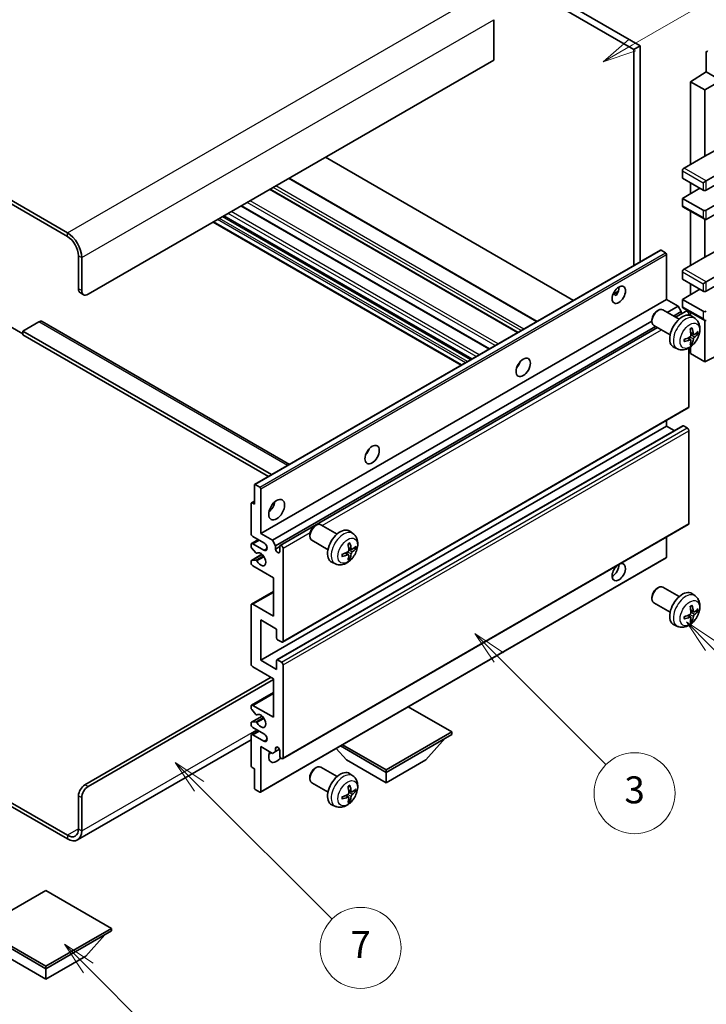
# Model space of a CAD drawing. Units: millimetres. Extents: x 2 to 8870, y 14 to 1138.
# Drawn here: x 258 to 411, y 465 to 683 of the extents above; entities that cross this region are included whole.
import ezdxf

# ---------------------------------------------------------------- set-up
doc = ezdxf.new("R2010")
doc.units = ezdxf.units.MM
doc.layers.add('Symbol (TK)', color=100, linetype='Continuous', lineweight=18, true_color=0x00ff3f)
doc.layers.add('Visible (ISO)', color=7, linetype='Continuous', lineweight=35)
doc.layers.add('Visible Narrow (ISO)', color=7, linetype='Continuous', lineweight=25)
doc.styles.add('Note Text (TK2)', font='MS PGothic.ttf')

# ---------------------------------------------------------------- blocks, each defined once
blk = doc.blocks.new('バルーン3')
at = {"layer": 'Symbol (TK)', "color": 100, "true_color": 0x00ff40}
for p, q in [((113.157, 174.36), (111.389, 176.127)), ((113.511, 174.713), (111.389, 176.127)), ((111.389, 176.127), (112.804, 174.006)), ((113.157, 174.36), (123.004, 164.513))]:
    blk.add_line(p, q, dxfattribs=at)
at = {"layer": 'Symbol (TK)'}
blk.add_circle((125.117, 162.399), 3, dxfattribs=at)
at = {"layer": 'Symbol (TK)', "color": 7, "insert": (125.117, 162.382), "char_height": 2, "attachment_point": 5, "style": 'Note Text (TK2)'}
blk.add_mtext('7', dxfattribs=at)
blk = doc.blocks.new('バルーン5')
at = {"layer": 'Symbol (TK)', "color": 100, "true_color": 0x00ff40}
for p, q in [((145.257, 229.291), (162.153, 239.046)), ((145.007, 229.724), (143.092, 228.041)), ((145.257, 229.291), (143.092, 228.041)), ((143.092, 228.041), (145.507, 228.858))]:
    blk.add_line(p, q, dxfattribs=at)
at = {"layer": 'Symbol (TK)'}
blk.add_circle((164.751, 240.546), 3, dxfattribs=at)
at = {"layer": 'Symbol (TK)', "color": 7, "insert": (164.751, 240.528), "char_height": 2, "attachment_point": 5, "style": 'Note Text (TK2)'}
blk.add_mtext('2', dxfattribs=at)
blk = doc.blocks.new('バルーン6')
at = {"layer": 'Symbol (TK)', "color": 100, "true_color": 0x00ff40}
for p, q in [((135.352, 183.905), (133.585, 185.673)), ((135.706, 184.259), (133.585, 185.673)), ((133.585, 185.673), (134.999, 183.552)), ((135.352, 183.905), (143.295, 175.963))]:
    blk.add_line(p, q, dxfattribs=at)
at = {"layer": 'Symbol (TK)'}
blk.add_circle((145.408, 173.85), 3, dxfattribs=at)
at = {"layer": 'Symbol (TK)', "color": 7, "insert": (145.408, 173.844), "char_height": 2, "attachment_point": 5, "style": 'Note Text (TK2)'}
blk.add_mtext('3', dxfattribs=at)
blk = doc.blocks.new('バルーン8')
at = {"layer": 'Symbol (TK)', "color": 100, "true_color": 0x00ff40}
for p, q in [((151.008, 184.777), (149.24, 186.544)), ((151.361, 185.13), (149.24, 186.544)), ((149.24, 186.544), (150.654, 184.423)), ((151.008, 184.777), (158.022, 177.762))]:
    blk.add_line(p, q, dxfattribs=at)
at = {"layer": 'Symbol (TK)'}
blk.add_circle((160.135, 175.649), 3, dxfattribs=at)
at = {"layer": 'Symbol (TK)', "color": 7, "insert": (160.135, 175.632), "char_height": 2, "attachment_point": 5, "style": 'Note Text (TK2)'}
blk.add_mtext('12', dxfattribs=at)
blk = doc.blocks.new('バルーン13')
at = {"layer": 'Symbol (TK)', "color": 100, "true_color": 0x00ff40}
for p, q in [((104.955, 160.898), (103.187, 162.666)), ((105.309, 161.252), (103.187, 162.666)), ((103.187, 162.666), (104.601, 160.545)), ((104.955, 160.898), (112.214, 153.64))]:
    blk.add_line(p, q, dxfattribs=at)
at = {"layer": 'Symbol (TK)'}
blk.add_circle((114.327, 151.526), 3, dxfattribs=at)
at = {"layer": 'Symbol (TK)', "color": 7, "insert": (114.327, 151.515), "char_height": 2, "attachment_point": 5, "style": 'Note Text (TK2)'}
blk.add_mtext('10', dxfattribs=at)

msp = doc.modelspace()

# ---------------------------------------------------------------- linework, layer by layer
at = {"layer": 'Visible (ISO)'}
for p, q in [((297.0199, 733.255), (394.9542, 676.7126)), ((298.4341, 734.0715), (396.3684, 677.5291)), ((269.0892, 635.9694), (164.7909, 696.186)), ((269.0892, 635.1529), (164.7909, 695.3696)), ((363.8415, 683.3262), (363.8415, 674.3448)), ((396.3684, 677.5291), (394.9542, 676.7126)), ((394.9542, 676.7126), (394.9542, 628.6816)), ((396.3684, 677.5291), (396.3684, 629.4981)), ((363.8415, 674.3448), (273.6854, 622.2931)), ((411.0409, 676.0801), (411.0409, 671.7317)), ((407.5053, 669.5478), (411.0409, 671.7317)), ((410.6873, 667.7107), (416.6966, 671.1802)), ((411.0409, 671.7317), (412.8097, 670.7104)), ((410.6873, 667.7107), (407.5053, 669.5478)), ((407.5053, 669.5478), (407.5053, 651.1767)), ((410.6873, 653.0138), (410.6873, 667.7107)), ((410.6873, 653.0138), (414.3463, 654.9838)), ((381.5374, 620.9354), (326.4355, 652.7484)), ((406.0911, 650.3602), (410.6873, 653.0138)), ((411.0409, 647.5024), (419.1726, 652.1973)), ((411.0409, 645.4612), (419.1726, 650.1561)), ((373.4814, 616.2843), (318.3796, 648.0973)), ((405.7376, 649.7478), (405.7376, 648.1148)), ((405.7376, 648.1148), (410.3338, 645.4612)), ((369.2094, 613.8179), (314.1076, 645.6309)), ((405.7376, 643.6241), (409.6267, 645.8694)), ((407.5053, 647.0942), (407.5053, 644.6447)), ((410.3338, 647.0942), (411.0409, 647.5024)), ((411.0409, 640.9705), (419.1726, 645.6653)), ((410.3338, 640.9705), (405.7376, 643.6241)), ((405.7376, 643.6241), (405.7376, 641.9911)), ((411.0409, 638.9292), (419.1726, 643.6241)), ((362.8627, 610.1536), (307.7609, 641.9666)), ((405.8411, 641.7622), (410.6873, 638.9642)), ((358.9635, 607.9024), (303.8617, 639.7154)), ((407.5053, 640.8014), (407.5053, 628.723)), ((410.6873, 630.5601), (410.6873, 638.9642)), ((356.5715, 606.5213), (301.4697, 638.3344)), ((410.6873, 630.5601), (414.3463, 632.5301)), ((271.5641, 623.5179), (271.5641, 630.8663)), ((272.2712, 623.1096), (272.2712, 630.4581)), ((310.6938, 580.0339), (400.85, 632.0855)), ((401.9899, 631.4991), (401, 632.0707)), ((402.202, 621.1704), (402.202, 631.1317)), ((406.0911, 627.9065), (410.6873, 630.5601)), ((411.0409, 625.0488), (419.1726, 629.7436)), ((405.7376, 627.2942), (405.7376, 625.6612)), ((411.0409, 623.0075), (419.1726, 627.7024)), ((405.7376, 625.6612), (410.3338, 623.0075)), ((407.5053, 624.6405), (407.5053, 622.191)), ((410.3338, 624.6405), (411.0409, 625.0488)), ((271.9783, 622.6023), (272.6854, 622.1941)), ((390.3195, 622.3315), (391.5141, 623.0212)), ((390.5071, 622.3384), (391.002, 622.0526)), ((405.7376, 621.1704), (409.6267, 623.4158)), ((312.0459, 569.1188), (402.202, 621.1704)), ((404.783, 619.6803), (402.202, 621.1704)), ((402.3636, 618.2835), (404.783, 619.6803)), ((405.4901, 618.4556), (404.783, 619.6803)), ((410.3338, 618.5168), (405.7376, 621.1704)), ((405.7376, 621.1704), (405.7376, 619.5374)), ((405.8411, 619.3085), (410.6873, 616.5106)), ((400.081, 618.5746), (400.3848, 618.7499)), ((405.0055, 616.7581), (401.3844, 618.8488)), ((403.7778, 617.467), (405.4901, 618.4556)), ((404.2324, 617.2045), (406.5482, 618.5416)), ((405.4901, 617.9307), (405.4901, 618.4556)), ((407.1518, 617.671), (407.1518, 617.9044)), ((407.5053, 618.3477), (407.5053, 617.5962)), ((408.5572, 616.9014), (407.8575, 617.4121)), ((256.3613, 615.1488), (259.1897, 613.5158)), ((262.7252, 616.1694), (259.1897, 614.1281)), ((263.4752, 616.2437), (318.4432, 584.5079)), ((314.6269, 567.6287), (398.9702, 616.3243)), ((315.334, 566.4039), (399.7778, 615.1576)), ((316.3921, 566.4899), (400.2324, 614.8951)), ((398.9701, 616.6506), (398.9702, 616.2998)), ((403.0055, 613.294), (399.3844, 615.3847)), ((410.6873, 607.29), (410.6873, 616.5106)), ((259.1897, 614.1281), (259.1897, 613.3116)), ((314.4683, 582.213), (259.1897, 614.1281)), ((313.7612, 581.8048), (259.1897, 613.3116)), ((408.2578, 613.3648), (407.5903, 613.6602)), ((408.7443, 613.6303), (409.0601, 613.5535)), ((407.5703, 612.1742), (406.9808, 612.6045)), ((407.5053, 610.5806), (407.5053, 609.1271)), ((407.8081, 611.385), (407.5837, 611.6201)), ((410.6873, 607.29), (419.1715, 611.5272)), ((404.6573, 610.1466), (403.8651, 610.4972)), ((407.1518, 597.2879), (407.1518, 610.3556)), ((407.5053, 609.1271), (410.6873, 607.29)), ((369.271, 606.4537), (369.153, 606.5219)), ((316.8921, 545.0074), (407.0482, 597.059)), ((315.6436, 541.0461), (405.7997, 593.0978)), ((402.202, 593.0013), (402.202, 594.2611)), ((406.7982, 592.593), (405.9497, 593.0829)), ((312.0459, 540.9496), (402.202, 593.0013)), ((403.9173, 592.011), (402.202, 593.0013)), ((407.1518, 571.3641), (407.1518, 591.9807)), ((310.6317, 575.6507), (310.6317, 579.8965)), ((310.8438, 580.019), (311.8338, 579.4475)), ((312.0459, 579.08), (312.0459, 569.1188)), ((309.9246, 569.1188), (309.9246, 575.814)), ((309.9867, 575.9514), (310.6317, 576.3238)), ((310.1367, 575.9365), (310.6317, 575.6507)), ((316.8921, 519.0836), (407.0482, 571.1352)), ((312.0459, 569.1188), (314.6269, 567.6287)), ((324.067, 570.8095), (324.3708, 570.9849)), ((328.9915, 568.9931), (325.3705, 571.0837)), ((332.5432, 569.1363), (331.8435, 569.6471)), ((310.0282, 566.8982), (311.5459, 567.7745)), ((312.753, 567.0775), (310.2782, 568.5064)), ((310.2782, 566.8734), (312.753, 565.4445)), ((314.6269, 567.6287), (315.334, 566.4039)), ((322.9562, 568.8855), (322.9562, 568.5348)), ((326.9915, 565.529), (323.3705, 567.6196)), ((402.202, 563.8524), (402.202, 568.3373)), ((309.9246, 566.2527), (309.9246, 566.6693)), ((310.931, 564.8594), (310.0307, 565.9794)), ((311.187, 564.7504), (311.3037, 564.8178)), ((315.334, 566.4039), (315.334, 565.6691)), ((315.334, 565.6691), (316.2886, 566.2202)), ((316.2886, 565.1179), (316.2886, 566.261)), ((316.9957, 565.8528), (316.9957, 545.2362)), ((331.5563, 564.4091), (330.9668, 564.8394)), ((332.2438, 565.5998), (331.5763, 565.8952)), ((332.7303, 565.8652), (333.0461, 565.7884)), ((309.9246, 562.5868), (309.9246, 563.0197)), ((309.9867, 563.157), (312.3258, 564.5075)), ((310.0329, 563.1708), (310.9333, 563.2347)), ((311.9838, 511.6634), (402.1399, 563.715)), ((328.6433, 562.3816), (327.8512, 562.7321)), ((331.7941, 563.62), (331.5698, 563.855)), ((314.8743, 559.3208), (310.2782, 561.9744)), ((314.8743, 550.7476), (314.8743, 559.3208)), ((310.0282, 553.426), (314.8743, 556.2239)), ((400.081, 556.9291), (400.3848, 557.1044)), ((405.0055, 555.1126), (401.3844, 557.2033)), ((398.9701, 555.0051), (398.9702, 554.6544)), ((403.0055, 551.6485), (399.3844, 553.7392)), ((408.5572, 555.2559), (407.8575, 555.7666)), ((309.9246, 540.1331), (309.9246, 553.1971)), ((310.2782, 553.4012), (314.8743, 550.7476)), ((408.2578, 551.7193), (407.5903, 552.0147)), ((408.7443, 551.9848), (409.0601, 551.908)), ((312.0459, 549.9311), (312.0459, 540.9496)), ((315.5815, 547.8899), (312.0459, 549.9311)), ((407.5703, 550.5287), (406.9808, 550.959)), ((407.8081, 549.7395), (407.5837, 549.9746)), ((315.5815, 545.8894), (315.5815, 547.8899)), ((404.6573, 548.5011), (403.8651, 548.8517)), ((316.6421, 545.0321), (315.7936, 545.522)), ((312.0459, 540.9496), (315.5815, 538.9084)), ((315.5815, 538.9084), (315.5815, 540.9088)), ((315.7936, 541.0313), (316.6421, 540.5414)), ((314.8743, 536.8672), (310.2782, 539.5208)), ((316.9957, 539.929), (316.9957, 519.3125)), ((272.9783, 513.2908), (314.344, 537.1733)), ((273.6854, 512.8826), (314.8743, 536.663)), ((314.8743, 528.2939), (314.8743, 536.8672)), ((310.0282, 530.9723), (314.8743, 533.7703)), ((309.9246, 530.3105), (309.9246, 530.7434)), ((310.9333, 528.9308), (310.0329, 530.0344)), ((310.2782, 530.9476), (314.8743, 528.2939)), ((354.4723, 525.028), (344.8021, 530.6111)), ((309.9867, 527.2148), (312.337, 528.5718)), ((311.1871, 528.8246), (311.3036, 528.8919)), ((309.9246, 526.6609), (309.9246, 527.0775)), ((310.0282, 524.4403), (311.5459, 525.3166)), ((310.0307, 527.2284), (310.931, 527.3088)), ((312.753, 524.6197), (310.2782, 526.0486)), ((309.9246, 523.3019), (271.3392, 501.0246)), ((309.9246, 517.5162), (309.9246, 524.2115)), ((310.2782, 524.4156), (312.753, 522.9867)), ((339.9059, 516.618), (354.4723, 525.028)), ((339.9059, 516.0465), (354.4723, 524.4564)), ((348.7448, 518.8226), (353.0159, 523.6155)), ((354.4723, 525.028), (354.4723, 524.4564)), ((312.0459, 521.762), (312.0459, 511.8007)), ((314.6269, 520.2719), (312.0459, 521.762)), ((315.334, 521.415), (315.7549, 521.658)), ((315.334, 521.415), (315.334, 520.6801)), ((315.334, 520.6801), (316.1986, 521.1793)), ((316.2886, 519.7207), (316.2886, 520.8638)), ((331.0671, 518.8226), (328.7967, 521.3703)), ((329.7407, 521.9154), (339.9059, 516.0465)), ((330.2357, 522.2011), (339.9059, 516.618)), ((315.334, 520.6801), (314.6269, 520.2719)), ((331.0671, 518.8226), (339.9059, 513.7195)), ((339.9059, 513.7195), (348.7448, 518.8226)), ((310.6317, 516.863), (310.1367, 517.1488)), ((310.6317, 512.6172), (310.6317, 516.863)), ((324.067, 516.9208), (324.3708, 517.0961)), ((328.9915, 515.1043), (325.3705, 517.1949)), ((339.9059, 516.618), (339.9059, 516.0465)), ((246.535, 515.0857), (269.0892, 502.064)), ((246.535, 514.2692), (269.0892, 501.2475)), ((322.9562, 514.9968), (322.9562, 514.646)), ((332.5432, 515.2476), (331.8435, 515.7583)), ((339.9059, 513.7195), (339.9059, 516.0465)), ((311.8338, 511.6782), (310.8438, 512.2498)), ((326.9915, 511.6402), (323.3705, 513.7308)), ((271.5641, 503.4929), (271.5641, 510.8413)), ((272.2712, 503.0846), (272.2712, 510.4331)), ((331.5563, 510.5203), (330.9668, 510.9507)), ((331.7941, 509.7312), (331.5698, 509.9662)), ((332.2438, 511.711), (331.5763, 512.0064)), ((332.7303, 511.9764), (333.0461, 511.8996)), ((328.6433, 508.4928), (327.8512, 508.8434)), ((264.3162, 489.7961), (249.7498, 481.3862)), ((278.8826, 481.3862), (264.3162, 489.7961)), ((249.7498, 481.3862), (264.3162, 472.9763)), ((249.7498, 480.8147), (264.3162, 472.4047)), ((264.3162, 472.9763), (278.8826, 481.3862)), ((264.3162, 472.4047), (278.8826, 480.8147)), ((273.155, 475.1808), (277.4262, 479.9738)), ((278.8826, 481.3862), (278.8826, 480.8147)), ((255.4774, 475.1808), (264.3162, 470.0777)), ((264.3162, 470.0777), (273.155, 475.1808)), ((264.3162, 472.9763), (264.3162, 472.4047)), ((264.3162, 470.0777), (264.3162, 472.4047))]:
    msp.add_line(p, q, dxfattribs=at)
for centre, major_axis, ratio, start_param, end_param in [((411.3946, 675.8753), (-0.2503, 0.4335), 0.5766475, 5.49839613, 7.06797448), ((406.0911, 649.9519), (-0.25, -0.433), 0.57735027, 3.92699082, 5.49778714), ((410.6873, 645.6653), (0.5, 0), 0.57735027, 3.92699082, 5.49778714), ((406.0911, 642.1952), (-0.25, -0.433), 0.57735027, 5.49778714, 6.28318531), ((410.6873, 641.1746), (-0.5, 0), 0.57735027, 0.78539816, 2.35619449), ((410.6873, 639.5416), (-0.3536, 0.6124), 0.57735027, 1.57079633, 3.14159265), ((269.0892, 632.2952), (-2.25, 3.8971), 0.57735027, 3.92699082, 5.49778714), ((269.0892, 632.2952), (-1.75, 3.0311), 0.57735027, 3.92699082, 5.49778714), ((401, 631.8257), (-0.15, 0.2598), 0.57735027, 5.49778714, 6.28318531), ((401.9899, 631.2542), (-0.15, 0.2598), 0.57735027, 3.92699082, 5.49778714), ((406.0911, 627.4983), (-0.25, -0.433), 0.57735027, 3.92699082, 5.49778714), ((390.1812, 623.0075), (1.05, 1.8187), 0.57735027, 4.51267636, 5.54433963), ((272.9783, 624.3344), (-1, -1.7321), 0.57735027, 5.49778714, 6.28318531), ((273.6854, 623.9261), (-1, -1.7321), 0.57735027, 5.49778714, 7.06858347), ((410.6873, 623.2117), (0.5, 0), 0.57735027, 3.92699082, 5.49778714), ((406.0911, 619.7416), (-0.25, -0.433), 0.57735027, 5.49778714, 6.28318531), ((400.3844, 617.1167), (-1, -1.7321), 0.57735027, 3.14159265, 6.28318531), ((400.0807, 617.2921), (-0.7853, -1.3602), 0.57735027, 3.92675802, 5.49801994), ((405.7376, 614.0261), (-2, -3.4641), 0.57735027, 3.0796893, 6.34508866), ((406.7982, 618.1086), (-0.25, 0.433), 0.57735027, 3.92699082, 6.28318531), ((410.6873, 618.7209), (-0.5, 0), 0.57735027, 0.78539816, 2.35619449), ((262.7252, 614.9446), (0.75, 1.299), 0.57735027, 0, 0.78539816), ((410.6873, 617.0879), (-0.3536, 0.6124), 0.57735027, 1.57079633, 3.14159265), ((403.3471, 615.298), (-6.4536, -0.7624), 0.55353421, 1.94328958, 2.18227387), ((403.4408, 615.4603), (2.5666, -5.9702), 0.55353421, 0.95931878, 1.19830308), ((403.2433, 615.3463), (-3.9094, 5.191), 0.59526289, 3.96282307, 4.20180736), ((403.337, 615.2922), (-6.4957, -0.1911), 0.49462411, 2.44776077, 2.68674507), ((403.337, 615.5202), (6.4948, -0.2196), 0.65417299, 5.62601221, 5.86499651), ((403.3471, 615.5261), (6.4503, -0.7902), 0.59526289, 5.2229706, 5.46195489), ((403.4408, 615.472), (3.0824, -5.721), 0.49462411, 0.45484759, 0.69383188), ((403.2433, 615.358), (-3.4375, 5.5149), 0.65417299, 3.55978145, 3.79876575), ((368.2609, 607.29), (1.125, 1.9486), 0.57735027, 4.37255207, 5.05222589), ((406.7982, 597.492), (0.25, -0.433), 0.57735027, 0, 0.78539816), ((405.9497, 592.838), (-0.15, 0.2598), 0.57735027, 5.49778714, 6.28318531), ((406.7982, 592.1848), (-0.25, 0.433), 0.57735027, 3.92699082, 5.49778714), ((334.6733, 587.8982), (1.125, 1.9486), 0.57735027, 4.37255207, 5.05222589), ((310.8438, 579.774), (-0.15, 0.2598), 0.57735027, 5.49778714, 7.06858347), ((311.8338, 579.2025), (0.15, -0.2598), 0.57735027, 0.78539816, 2.35619449), ((310.1367, 575.6916), (-0.15, 0.2598), 0.57735027, 5.49778714, 7.06858347), ((313.4601, 575.6507), (1.25, 2.1651), 0.57735027, 4.15479015, 5.26998781), ((324.3705, 569.3517), (-1, -1.7321), 0.57735027, 3.14159264, 6.28318531), ((406.7982, 571.5683), (0.25, -0.433), 0.57735027, 0, 0.78539816), ((310.2782, 568.9146), (-0.25, 0.433), 0.57735027, 0.78539816, 2.35619449), ((324.0667, 569.527), (-0.7853, -1.3602), 0.57735027, 3.92675802, 5.49801994), ((329.7236, 566.261), (-2, -3.4641), 0.57735027, 3.0796893, 6.34508866), ((310.2782, 566.4652), (-0.25, 0.433), 0.57735027, 5.49778714, 7.06858347), ((312.753, 566.261), (0.5, -0.866), 0.57735027, 5.49778714, 8.6393798), ((327.4268, 567.6952), (2.5666, -5.9702), 0.55353421, 0.95931878, 1.19830308), ((327.2293, 567.5812), (-3.9094, 5.191), 0.59526289, 3.96282307, 4.20180736), ((310.1367, 566.1303), (-0.15, 0.2598), 0.57735027, 0.78539816, 1.83259571), ((311.037, 565.0102), (0.15, -0.2598), 0.57735027, 4.97418837, 6.34725656), ((312.0459, 563.4033), (0.8, -1.3856), 0.57735027, 4.64839472, 9.48884921), ((315.8113, 565.4586), (0.3398, -0.5886), 0.57735027, 4.04450246, 6.95107183), ((316.6421, 566.0569), (-0.25, 0.433), 0.57735027, 3.92699082, 7.06858347), ((327.3331, 567.533), (-6.4536, -0.7624), 0.55353421, 1.94328958, 2.18227387), ((327.2293, 567.5929), (-3.4375, 5.5149), 0.65417299, 3.55978145, 3.79876575), ((327.323, 567.5272), (-6.4957, -0.1911), 0.49462411, 2.44776077, 2.68674507), ((327.323, 567.7552), (6.4948, -0.2196), 0.65417299, 5.62601221, 5.86499651), ((310.1367, 562.8972), (-0.15, 0.2598), 0.57735027, 6.00942214, 7.06858347), ((310.2782, 562.3827), (-0.25, 0.433), 0.57735027, 0.78539816, 2.35619449), ((311.0371, 562.9612), (-0.15, 0.2598), 0.57735027, 4.64839472, 6.00942214), ((327.3331, 567.761), (6.4503, -0.7902), 0.59526289, 5.2229706, 5.46195489), ((327.4268, 567.7069), (3.0824, -5.721), 0.49462411, 0.45484759, 0.69383188), ((391.5954, 560.5456), (1.05, 1.8187), 0.57735027, 1.019141, 6.83484064), ((401.9899, 563.9748), (0.15, -0.2598), 0.57735027, 0, 0.78539816), ((390.1812, 561.3621), (1.05, 1.8187), 0.57735027, 3.88043833, 5.51821391), ((400.3844, 555.4712), (-1, -1.7321), 0.57735027, 3.14159265, 6.28318531), ((400.0807, 555.6466), (-0.7853, -1.3602), 0.57735027, 3.92675802, 5.49801994), ((405.7376, 552.3806), (-2, -3.4641), 0.57735027, 3.0796893, 6.34508866), ((310.2782, 552.993), (-0.25, 0.433), 0.57735027, 5.49778714, 7.06858347), ((403.4408, 553.8148), (2.5666, -5.9702), 0.55353421, 0.95931878, 1.19830308), ((403.2433, 553.7008), (-3.9094, 5.191), 0.59526289, 3.96282307, 4.20180736), ((403.337, 553.6467), (-6.4957, -0.1911), 0.49462411, 2.44776077, 2.68674507), ((403.337, 553.8747), (6.4948, -0.2196), 0.65417299, 5.62601221, 5.86499651), ((403.3471, 553.6526), (-6.4536, -0.7624), 0.55353421, 1.94328958, 2.18227387), ((403.3471, 553.8806), (6.4503, -0.7902), 0.59526289, 5.2229706, 5.46195489), ((403.4408, 553.8265), (3.0824, -5.721), 0.49462411, 0.45484759, 0.69383188), ((403.2433, 553.7125), (-3.4375, 5.5149), 0.65417299, 3.55978145, 3.79876575), ((315.7936, 545.767), (-0.15, 0.2598), 0.57735027, 0.78539816, 2.35619449), ((316.6421, 545.4404), (0.25, -0.433), 0.57735027, 5.49778714, 7.06858347), ((315.7936, 540.7863), (-0.15, 0.2598), 0.57735027, 5.49778714, 7.06858347), ((316.6421, 540.1331), (0.25, -0.433), 0.57735027, 0.78539816, 2.35619449), ((310.2782, 539.929), (-0.25, 0.433), 0.57735027, 0.78539816, 2.35619449), ((310.2782, 530.5393), (-0.25, 0.433), 0.57735027, 5.49778714, 7.06858347), ((310.1367, 530.1881), (-0.15, 0.2598), 0.57735027, 0.78539816, 1.8445595), ((311.0371, 529.0844), (0.15, -0.2598), 0.57735027, 4.98615215, 6.34717957), ((312.0459, 527.4774), (0.8, -1.3856), 0.57735027, 4.64831773, 9.48877222), ((310.1367, 526.955), (-0.15, 0.2598), 0.57735027, 6.02138592, 7.06858347), ((310.2782, 526.4568), (-0.25, 0.433), 0.57735027, 0.78539816, 2.35619449), ((311.037, 527.0354), (-0.15, 0.2598), 0.57735027, 4.64831773, 6.02138592), ((310.2782, 524.0073), (-0.25, 0.433), 0.57735027, 5.49778714, 7.06858347), ((312.753, 523.8032), (0.5, -0.866), 0.57735027, 5.49778714, 8.6393798), ((315.8113, 521.0743), (-0.3398, 0.5886), 0.57735027, 4.04450246, 6.95107183), ((315.5815, 520.5372), (-1.25, -2.1651), 0.57735027, 4.99914553, 7.5883573), ((313.4601, 521.762), (1.25, 2.1651), 0.57735027, 4.15479015, 4.42563243), ((316.6421, 519.5166), (0.25, -0.433), 0.57735027, 3.92699082, 7.06858347), ((310.1367, 517.3937), (-0.15, 0.2598), 0.57735027, 0.78539816, 2.35619449), ((324.3705, 515.4629), (-1, -1.7321), 0.57735027, 3.14159265, 6.28318531), ((324.0667, 515.6382), (-0.7853, -1.3602), 0.57735027, 3.92675802, 5.49801994), ((329.7236, 512.3723), (-2, -3.4641), 0.57735027, 3.0796893, 6.34508866), ((272.9783, 511.6578), (-1, -1.7321), 0.57735027, 3.92699082, 5.49778714), ((273.6854, 511.2496), (1, 1.7321), 0.57735027, 0.78539816, 2.35619449), ((310.8438, 512.4947), (-0.15, 0.2598), 0.57735027, 0.78539816, 2.35619449), ((327.4268, 513.8065), (2.5666, -5.9702), 0.55353421, 0.95931878, 1.19830308), ((327.2293, 513.6925), (-3.9094, 5.191), 0.59526289, 3.96282307, 4.20180736), ((327.323, 513.6384), (-6.4957, -0.1911), 0.49462411, 2.44776077, 2.68674507), ((311.8338, 511.9232), (0.15, -0.2598), 0.57735027, 5.49778714, 7.06858347), ((327.3331, 513.6442), (-6.4536, -0.7624), 0.55353421, 1.94328958, 2.18227387), ((327.3331, 513.8722), (6.4503, -0.7902), 0.59526289, 5.2229706, 5.46195489), ((327.4268, 513.8182), (3.0824, -5.721), 0.49462411, 0.45484759, 0.69383188), ((327.2293, 513.7042), (-3.4375, 5.5149), 0.65417299, 3.55978145, 3.79876575), ((327.323, 513.8664), (6.4948, -0.2196), 0.65417299, 5.62601221, 5.86499651), ((269.0892, 504.9217), (1.75, -3.0311), 0.57735027, 5.49778714, 7.06858347), ((269.0892, 504.9217), (2.25, -3.8971), 0.57735027, 5.49778714, 7.06858347)]:
    msp.add_ellipse(centre, major_axis=major_axis, ratio=ratio, start_param=start_param, end_param=end_param, dxfattribs=at)
for centre, major_axis in [((391.5954, 622.191), (1.05, 1.8187)), ((370.3822, 606.0652), (1.125, 1.9486)), ((336.7947, 586.6734), (1.125, 1.9486)), ((315.5815, 574.426), (1.25, 2.1651))]:
    msp.add_ellipse(centre, major_axis=major_axis, ratio=0.57735027, dxfattribs=at)
for points, knots in [([(390.3174, 622.326), (390.3265, 622.33), (390.3354, 622.3336), (390.3715, 622.3468), (390.4019, 622.3543), (390.4591, 622.3563), (390.4859, 622.3506), (390.5071, 622.3384)], [-0.0208094325, -0.0208094325, -0.0208094325, -0.0208094325, -0.0179856969, -0.0179856969, -0.0089928485, -0.0089928485, 0, 0, 0, 0]), ([(408.5572, 616.9014), (408.7829, 616.7366), (408.9747, 616.534), (409.2947, 616.0711), (409.4124, 615.8082), (409.5899, 615.2136), (409.6266, 614.8819), (409.6194, 614.1488), (409.5516, 613.7499), (409.3192, 612.9568), (409.1489, 612.5641), (408.7276, 611.8301), (408.4777, 611.4887), (407.9014, 610.8747), (407.575, 610.6022), (406.851, 610.1795), (406.4549, 610.0208), (405.6807, 609.9192), (405.3251, 609.933), (404.8673, 610.0626), (404.7609, 610.1007), (404.6573, 610.1466)], [5.5596905, 5.5596905, 5.5596905, 5.5596905, 5.76465035, 5.76465035, 5.99724023, 5.99724023, 6.29459763, 6.29459763, 6.66985758, 6.66985758, 7.06428247, 7.06428247, 7.45411883, 7.45411883, 7.84838663, 7.84838663, 8.22269251, 8.22269251, 8.4943548, 8.4943548, 8.57747644, 8.57747644, 8.57747644, 8.57747644]), ([(407.6201, 613.1962), (407.6214, 613.1596), (407.6164, 613.1179), (407.5926, 613.0353), (407.5738, 612.9944), (407.5296, 612.9238), (407.5012, 612.8893), (407.4466, 612.8408), (407.4219, 612.8237), (407.3975, 612.8107)], [0, 0, 0, 0, 0.0125039067, 0.0125039067, 0.0250078135, 0.0250078135, 0.0375277995, 0.0375277995, 0.0466766392, 0.0466766392, 0.0466766392, 0.0466766392]), ([(407.4666, 614.5393), (407.4818, 614.5501), (407.4971, 614.5605), (407.5388, 614.5886), (407.5652, 614.6055), (407.6181, 614.6377), (407.6445, 614.6529), (407.6971, 614.6816), (407.7233, 614.695), (407.7754, 614.7202), (407.8013, 614.7318), (407.827, 614.7426)], [4.599557922, 4.599557922, 4.599557922, 4.599557922, 4.630897721, 4.630897721, 4.685414191, 4.685414191, 4.739930661, 4.739930661, 4.794447131, 4.794447131, 4.848963601, 4.848963601, 4.848963601, 4.848963601]), ([(407.8497, 614.8399), (407.8539, 614.8273), (407.8566, 614.8135), (407.8577, 614.79), (407.8555, 614.7767), (407.8475, 614.7582), (407.8401, 614.7497), (407.8305, 614.7442), (407.8288, 614.7434), (407.827, 614.7426)], [0.0145600729, 0.0145600729, 0.0145600729, 0.0145600729, 0.0187226824, 0.0187226824, 0.0234298311, 0.0234298311, 0.0280690561, 0.0280690561, 0.028985175, 0.028985175, 0.028985175, 0.028985175]), ([(408.3913, 613.3845), (408.3651, 613.3679), (408.3368, 613.3573), (408.2837, 613.3541), (408.259, 613.3615), (408.219, 613.3894), (408.201, 613.4119), (408.179, 613.4622), (408.1724, 613.4869), (408.1688, 613.513)], [0, 0, 0, 0, 0.0124997785, 0.0124997785, 0.0249995571, 0.0249995571, 0.0375236714, 0.0375236714, 0.0466766062, 0.0466766062, 0.0466766062, 0.0466766062]), ([(408.1688, 612.3654), (408.1736, 612.3985), (408.1839, 612.4371), (408.2142, 612.516), (408.2343, 612.5561), (408.2776, 612.6273), (408.3037, 612.6631), (408.3509, 612.7158), (408.3716, 612.7353), (408.3913, 612.7509)], [0, 0, 0, 0, 0.0125039067, 0.0125039067, 0.0250078135, 0.0250078135, 0.0375277995, 0.0375277995, 0.0466766392, 0.0466766392, 0.0466766392, 0.0466766392]), ([(409.2138, 613.5942), (409.2076, 613.5858), (409.1982, 613.5772), (409.1773, 613.5639), (409.1617, 613.5574), (409.1329, 613.5501), (409.1147, 613.5481), (409.0868, 613.5487), (409.0725, 613.5504), (409.0601, 613.5535)], [0.0145600729, 0.0145600729, 0.0145600729, 0.0145600729, 0.0187226824, 0.0187226824, 0.0234298311, 0.0234298311, 0.0280690561, 0.0280690561, 0.0318102328, 0.0318102328, 0.0318102328, 0.0318102328]), ([(406.1617, 611.8583), (406.162, 611.8564), (406.1621, 611.8545), (406.1621, 611.8434), (406.1585, 611.8328), (406.1465, 611.8166), (406.136, 611.808), (406.1151, 611.7972), (406.1019, 611.7926), (406.0889, 611.79)], [0.0455535579, 0.0455535579, 0.0455535579, 0.0455535579, 0.0464696768, 0.0464696768, 0.0511089018, 0.0511089018, 0.0558160505, 0.0558160505, 0.05997866, 0.05997866, 0.05997866, 0.05997866]), ([(406.1618, 611.8583), (406.1582, 611.886), (406.1554, 611.9143), (406.1511, 611.9719), (406.1496, 612.0014), (406.1482, 612.0612), (406.1482, 612.0917), (406.1496, 612.1536), (406.1511, 612.185), (406.1545, 612.2351), (406.1559, 612.2535), (406.1577, 612.2721)], [3.005018033, 3.005018033, 3.005018033, 3.005018033, 3.059534503, 3.059534503, 3.114050973, 3.114050973, 3.168567443, 3.168567443, 3.223083913, 3.223083913, 3.254423712, 3.254423712, 3.254423712, 3.254423712]), ([(407.3975, 612.1772), (407.4299, 612.1902), (407.4634, 612.1978), (407.523, 612.1972), (407.5491, 612.189), (407.5882, 612.1616), (407.6038, 612.1405), (407.6185, 612.0944), (407.6211, 612.0721), (407.6201, 612.0487)], [0, 0, 0, 0, 0.0124997785, 0.0124997785, 0.0249995571, 0.0249995571, 0.0375236714, 0.0375236714, 0.0466766062, 0.0466766062, 0.0466766062, 0.0466766062]), ([(407.8081, 611.385), (407.8169, 611.3758), (407.8256, 611.3643), (407.8401, 611.3404), (407.8475, 611.3236), (407.8555, 611.2951), (407.8577, 611.2783), (407.8566, 611.2535), (407.8539, 611.2411), (407.8497, 611.2316)], [0.0427285001, 0.0427285001, 0.0427285001, 0.0427285001, 0.0464696768, 0.0464696768, 0.0511089018, 0.0511089018, 0.0558160505, 0.0558160505, 0.05997866, 0.05997866, 0.05997866, 0.05997866]), ([(332.5432, 569.1363), (332.7689, 568.9715), (332.9607, 568.7689), (333.2808, 568.306), (333.3985, 568.0432), (333.5759, 567.4485), (333.6126, 567.1168), (333.6054, 566.3838), (333.5376, 565.9849), (333.3052, 565.1918), (333.135, 564.799), (332.7137, 564.0651), (332.4637, 563.7236), (331.8874, 563.1097), (331.561, 562.8371), (330.837, 562.4145), (330.4409, 562.2557), (329.6667, 562.1542), (329.3112, 562.1679), (328.8533, 562.2975), (328.747, 562.3357), (328.6433, 562.3816)], [5.5596905, 5.5596905, 5.5596905, 5.5596905, 5.76465035, 5.76465035, 5.99724023, 5.99724023, 6.29459763, 6.29459763, 6.66985758, 6.66985758, 7.06428247, 7.06428247, 7.45411883, 7.45411883, 7.84838663, 7.84838663, 8.22269251, 8.22269251, 8.4943548, 8.4943548, 8.57747644, 8.57747644, 8.57747644, 8.57747644]), ([(331.4527, 566.7742), (331.4679, 566.785), (331.4831, 566.7955), (331.5248, 566.8235), (331.5513, 566.8404), (331.6041, 566.8726), (331.6305, 566.8878), (331.6831, 566.9165), (331.7093, 566.93), (331.7614, 566.9551), (331.7873, 566.9668), (331.813, 566.9776)], [4.599557922, 4.599557922, 4.599557922, 4.599557922, 4.630897721, 4.630897721, 4.685414191, 4.685414191, 4.739930661, 4.739930661, 4.794447131, 4.794447131, 4.848963601, 4.848963601, 4.848963601, 4.848963601]), ([(331.8357, 567.0748), (331.84, 567.0623), (331.8426, 567.0485), (331.8437, 567.025), (331.8416, 567.0116), (331.8335, 566.9932), (331.8261, 566.9847), (331.8165, 566.9792), (331.8148, 566.9783), (331.813, 566.9776)], [0.0145600729, 0.0145600729, 0.0145600729, 0.0145600729, 0.0187226824, 0.0187226824, 0.0234298311, 0.0234298311, 0.0280690561, 0.0280690561, 0.028985175, 0.028985175, 0.028985175, 0.028985175]), ([(331.6061, 565.4312), (331.6074, 565.3946), (331.6024, 565.3529), (331.5786, 565.2703), (331.5598, 565.2294), (331.5156, 565.1587), (331.4872, 565.1243), (331.4326, 565.0758), (331.4079, 565.0586), (331.3835, 565.0457)], [0, 0, 0, 0, 0.0125039067, 0.0125039067, 0.0250078135, 0.0250078135, 0.0375277995, 0.0375277995, 0.0466766392, 0.0466766392, 0.0466766392, 0.0466766392]), ([(332.3773, 565.6194), (332.3512, 565.6028), (332.3228, 565.5923), (332.2698, 565.5891), (332.245, 565.5964), (332.205, 565.6244), (332.1871, 565.6468), (332.165, 565.6972), (332.1584, 565.7219), (332.1548, 565.7479)], [0, 0, 0, 0, 0.0124997785, 0.0124997785, 0.0249995571, 0.0249995571, 0.0375236714, 0.0375236714, 0.0466766062, 0.0466766062, 0.0466766062, 0.0466766062]), ([(332.1548, 564.6004), (332.1596, 564.6334), (332.1699, 564.6721), (332.2002, 564.7509), (332.2203, 564.7911), (332.2636, 564.8623), (332.2897, 564.898), (332.337, 564.9507), (332.3576, 564.9703), (332.3773, 564.9859)], [0, 0, 0, 0, 0.0125039067, 0.0125039067, 0.0250078135, 0.0250078135, 0.0375277995, 0.0375277995, 0.0466766392, 0.0466766392, 0.0466766392, 0.0466766392]), ([(333.1998, 565.8291), (333.1937, 565.8207), (333.1842, 565.8122), (333.1633, 565.7989), (333.1477, 565.7923), (333.1189, 565.7851), (333.1008, 565.783), (333.0728, 565.7836), (333.0585, 565.7854), (333.0461, 565.7884)], [0.0145600729, 0.0145600729, 0.0145600729, 0.0145600729, 0.0187226824, 0.0187226824, 0.0234298311, 0.0234298311, 0.0280690561, 0.0280690561, 0.0318102328, 0.0318102328, 0.0318102328, 0.0318102328]), ([(330.1477, 564.0933), (330.148, 564.0913), (330.1481, 564.0894), (330.1481, 564.0783), (330.1445, 564.0678), (330.1325, 564.0515), (330.122, 564.043), (330.1012, 564.0322), (330.0879, 564.0276), (330.0749, 564.025)], [0.0455535579, 0.0455535579, 0.0455535579, 0.0455535579, 0.0464696768, 0.0464696768, 0.0511089018, 0.0511089018, 0.0558160505, 0.0558160505, 0.05997866, 0.05997866, 0.05997866, 0.05997866]), ([(330.1478, 564.0933), (330.1442, 564.1209), (330.1414, 564.1492), (330.1371, 564.2069), (330.1357, 564.2363), (330.1342, 564.2962), (330.1342, 564.3267), (330.1356, 564.3885), (330.1371, 564.4199), (330.1405, 564.47), (330.142, 564.4885), (330.1437, 564.507)], [3.005018033, 3.005018033, 3.005018033, 3.005018033, 3.059534503, 3.059534503, 3.114050973, 3.114050973, 3.168567443, 3.168567443, 3.223083913, 3.223083913, 3.254423712, 3.254423712, 3.254423712, 3.254423712]), ([(331.3835, 564.4121), (331.4159, 564.4252), (331.4494, 564.4327), (331.5091, 564.4321), (331.5351, 564.424), (331.5742, 564.3966), (331.5898, 564.3755), (331.6046, 564.3294), (331.6071, 564.307), (331.6061, 564.2836)], [0, 0, 0, 0, 0.0124997785, 0.0124997785, 0.0249995571, 0.0249995571, 0.0375236714, 0.0375236714, 0.0466766062, 0.0466766062, 0.0466766062, 0.0466766062]), ([(331.7941, 563.62), (331.803, 563.6107), (331.8117, 563.5992), (331.8261, 563.5753), (331.8335, 563.5586), (331.8416, 563.53), (331.8437, 563.5132), (331.8426, 563.4885), (331.84, 563.476), (331.8357, 563.4665)], [0.0427285001, 0.0427285001, 0.0427285001, 0.0427285001, 0.0464696768, 0.0464696768, 0.0511089018, 0.0511089018, 0.0558160505, 0.0558160505, 0.05997866, 0.05997866, 0.05997866, 0.05997866]), ([(408.5572, 555.2559), (408.7829, 555.0911), (408.9747, 554.8885), (409.2947, 554.4256), (409.4124, 554.1627), (409.5899, 553.5681), (409.6266, 553.2364), (409.6194, 552.5034), (409.5516, 552.1044), (409.3192, 551.3114), (409.1489, 550.9186), (408.7276, 550.1846), (408.4777, 549.8432), (407.9014, 549.2292), (407.575, 548.9567), (406.851, 548.534), (406.4549, 548.3753), (405.6807, 548.2737), (405.3251, 548.2875), (404.8673, 548.4171), (404.7609, 548.4552), (404.6573, 548.5011)], [5.5596905, 5.5596905, 5.5596905, 5.5596905, 5.76465035, 5.76465035, 5.99724023, 5.99724023, 6.29459763, 6.29459763, 6.66985758, 6.66985758, 7.06428247, 7.06428247, 7.45411883, 7.45411883, 7.84838663, 7.84838663, 8.22269251, 8.22269251, 8.4943548, 8.4943548, 8.57747644, 8.57747644, 8.57747644, 8.57747644]), ([(407.6201, 551.5507), (407.6214, 551.5141), (407.6164, 551.4725), (407.5926, 551.3898), (407.5738, 551.3489), (407.5296, 551.2783), (407.5012, 551.2438), (407.4466, 551.1953), (407.4219, 551.1782), (407.3975, 551.1652)], [0, 0, 0, 0, 0.0125039067, 0.0125039067, 0.0250078135, 0.0250078135, 0.0375277995, 0.0375277995, 0.0466766392, 0.0466766392, 0.0466766392, 0.0466766392]), ([(407.4666, 552.8938), (407.4818, 552.9046), (407.4971, 552.9151), (407.5388, 552.9431), (407.5652, 552.96), (407.6181, 552.9922), (407.6445, 553.0074), (407.6971, 553.0361), (407.7233, 553.0495), (407.7754, 553.0747), (407.8013, 553.0864), (407.827, 553.0971)], [4.599557922, 4.599557922, 4.599557922, 4.599557922, 4.630897721, 4.630897721, 4.685414191, 4.685414191, 4.739930661, 4.739930661, 4.794447131, 4.794447131, 4.848963601, 4.848963601, 4.848963601, 4.848963601]), ([(407.8497, 553.1944), (407.8539, 553.1818), (407.8566, 553.168), (407.8577, 553.1445), (407.8555, 553.1312), (407.8475, 553.1127), (407.8401, 553.1043), (407.8305, 553.0987), (407.8288, 553.0979), (407.827, 553.0971)], [0.0145600729, 0.0145600729, 0.0145600729, 0.0145600729, 0.0187226824, 0.0187226824, 0.0234298311, 0.0234298311, 0.0280690561, 0.0280690561, 0.028985175, 0.028985175, 0.028985175, 0.028985175]), ([(408.3913, 551.739), (408.3651, 551.7224), (408.3368, 551.7118), (408.2837, 551.7086), (408.259, 551.716), (408.219, 551.7439), (408.201, 551.7664), (408.179, 551.8167), (408.1724, 551.8414), (408.1688, 551.8675)], [0, 0, 0, 0, 0.0124997785, 0.0124997785, 0.0249995571, 0.0249995571, 0.0375236714, 0.0375236714, 0.0466766062, 0.0466766062, 0.0466766062, 0.0466766062]), ([(409.2138, 551.9487), (409.2076, 551.9403), (409.1982, 551.9317), (409.1773, 551.9184), (409.1617, 551.9119), (409.1329, 551.9046), (409.1147, 551.9026), (409.0868, 551.9032), (409.0725, 551.905), (409.0601, 551.908)], [0.0145600729, 0.0145600729, 0.0145600729, 0.0145600729, 0.0187226824, 0.0187226824, 0.0234298311, 0.0234298311, 0.0280690561, 0.0280690561, 0.0318102328, 0.0318102328, 0.0318102328, 0.0318102328]), ([(406.1617, 550.2128), (406.162, 550.2109), (406.1621, 550.209), (406.1621, 550.1979), (406.1585, 550.1873), (406.1465, 550.1711), (406.136, 550.1626), (406.1151, 550.1517), (406.1019, 550.1472), (406.0889, 550.1445)], [0.0455535579, 0.0455535579, 0.0455535579, 0.0455535579, 0.0464696768, 0.0464696768, 0.0511089018, 0.0511089018, 0.0558160505, 0.0558160505, 0.05997866, 0.05997866, 0.05997866, 0.05997866]), ([(406.1618, 550.2128), (406.1582, 550.2405), (406.1554, 550.2688), (406.1511, 550.3265), (406.1496, 550.3559), (406.1482, 550.4158), (406.1482, 550.4462), (406.1496, 550.5081), (406.1511, 550.5395), (406.1545, 550.5896), (406.1559, 550.608), (406.1577, 550.6266)], [3.005018033, 3.005018033, 3.005018033, 3.005018033, 3.059534503, 3.059534503, 3.114050973, 3.114050973, 3.168567443, 3.168567443, 3.223083913, 3.223083913, 3.254423712, 3.254423712, 3.254423712, 3.254423712]), ([(407.3975, 550.5317), (407.4299, 550.5447), (407.4634, 550.5523), (407.523, 550.5517), (407.5491, 550.5436), (407.5882, 550.5161), (407.6038, 550.495), (407.6185, 550.4489), (407.6211, 550.4266), (407.6201, 550.4032)], [0, 0, 0, 0, 0.0124997785, 0.0124997785, 0.0249995571, 0.0249995571, 0.0375236714, 0.0375236714, 0.0466766062, 0.0466766062, 0.0466766062, 0.0466766062]), ([(407.8081, 549.7395), (407.8169, 549.7303), (407.8256, 549.7188), (407.8401, 549.6949), (407.8475, 549.6781), (407.8555, 549.6496), (407.8577, 549.6328), (407.8566, 549.608), (407.8539, 549.5956), (407.8497, 549.5861)], [0.0427285001, 0.0427285001, 0.0427285001, 0.0427285001, 0.0464696768, 0.0464696768, 0.0511089018, 0.0511089018, 0.0558160505, 0.0558160505, 0.05997866, 0.05997866, 0.05997866, 0.05997866]), ([(408.1688, 550.72), (408.1736, 550.753), (408.1839, 550.7916), (408.2142, 550.8705), (408.2343, 550.9106), (408.2776, 550.9818), (408.3037, 551.0176), (408.3509, 551.0703), (408.3716, 551.0898), (408.3913, 551.1054)], [0, 0, 0, 0, 0.0125039067, 0.0125039067, 0.0250078135, 0.0250078135, 0.0375277995, 0.0375277995, 0.0466766392, 0.0466766392, 0.0466766392, 0.0466766392]), ([(332.5432, 515.2476), (332.7689, 515.0828), (332.9607, 514.8801), (333.2808, 514.4173), (333.3985, 514.1544), (333.5759, 513.5598), (333.6126, 513.2281), (333.6054, 512.495), (333.5376, 512.0961), (333.3052, 511.303), (333.135, 510.9102), (332.7137, 510.1763), (332.4637, 509.8349), (331.8874, 509.2209), (331.561, 508.9483), (330.837, 508.5257), (330.4409, 508.367), (329.6667, 508.2654), (329.3112, 508.2792), (328.8533, 508.4087), (328.747, 508.4469), (328.6433, 508.4928)], [5.5596905, 5.5596905, 5.5596905, 5.5596905, 5.76465035, 5.76465035, 5.99724023, 5.99724023, 6.29459763, 6.29459763, 6.66985758, 6.66985758, 7.06428247, 7.06428247, 7.45411883, 7.45411883, 7.84838663, 7.84838663, 8.22269251, 8.22269251, 8.4943548, 8.4943548, 8.57747644, 8.57747644, 8.57747644, 8.57747644]), ([(331.4527, 512.8855), (331.4679, 512.8962), (331.4831, 512.9067), (331.5248, 512.9347), (331.5513, 512.9517), (331.6041, 512.9838), (331.6305, 512.9991), (331.6831, 513.0277), (331.7093, 513.0412), (331.7614, 513.0663), (331.7873, 513.078), (331.813, 513.0888)], [4.599557922, 4.599557922, 4.599557922, 4.599557922, 4.630897721, 4.630897721, 4.685414191, 4.685414191, 4.739930661, 4.739930661, 4.794447131, 4.794447131, 4.848963601, 4.848963601, 4.848963601, 4.848963601]), ([(331.8357, 513.186), (331.84, 513.1735), (331.8426, 513.1597), (331.8437, 513.1362), (331.8416, 513.1229), (331.8335, 513.1044), (331.8261, 513.0959), (331.8165, 513.0904), (331.8148, 513.0896), (331.813, 513.0888)], [0.0145600729, 0.0145600729, 0.0145600729, 0.0145600729, 0.0187226824, 0.0187226824, 0.0234298311, 0.0234298311, 0.0280690561, 0.0280690561, 0.028985175, 0.028985175, 0.028985175, 0.028985175]), ([(330.1477, 510.2045), (330.148, 510.2026), (330.1481, 510.2006), (330.1481, 510.1896), (330.1445, 510.179), (330.1325, 510.1627), (330.122, 510.1542), (330.1012, 510.1434), (330.0879, 510.1388), (330.0749, 510.1362)], [0.0455535579, 0.0455535579, 0.0455535579, 0.0455535579, 0.0464696768, 0.0464696768, 0.0511089018, 0.0511089018, 0.0558160505, 0.0558160505, 0.05997866, 0.05997866, 0.05997866, 0.05997866]), ([(330.1478, 510.2045), (330.1442, 510.2322), (330.1414, 510.2604), (330.1371, 510.3181), (330.1357, 510.3475), (330.1342, 510.4074), (330.1342, 510.4379), (330.1356, 510.4997), (330.1371, 510.5311), (330.1405, 510.5813), (330.142, 510.5997), (330.1437, 510.6182)], [3.005018033, 3.005018033, 3.005018033, 3.005018033, 3.059534503, 3.059534503, 3.114050973, 3.114050973, 3.168567443, 3.168567443, 3.223083913, 3.223083913, 3.254423712, 3.254423712, 3.254423712, 3.254423712]), ([(331.6061, 511.5424), (331.6074, 511.5058), (331.6024, 511.4641), (331.5786, 511.3815), (331.5598, 511.3406), (331.5156, 511.2699), (331.4872, 511.2355), (331.4326, 511.187), (331.4079, 511.1698), (331.3835, 511.1569)], [0, 0, 0, 0, 0.0125039067, 0.0125039067, 0.0250078135, 0.0250078135, 0.0375277995, 0.0375277995, 0.0466766392, 0.0466766392, 0.0466766392, 0.0466766392]), ([(331.3835, 510.5233), (331.4159, 510.5364), (331.4494, 510.5439), (331.5091, 510.5434), (331.5351, 510.5352), (331.5742, 510.5078), (331.5898, 510.4867), (331.6046, 510.4406), (331.6071, 510.4182), (331.6061, 510.3949)], [0, 0, 0, 0, 0.0124997785, 0.0124997785, 0.0249995571, 0.0249995571, 0.0375236714, 0.0375236714, 0.0466766062, 0.0466766062, 0.0466766062, 0.0466766062]), ([(332.3773, 511.7307), (332.3512, 511.714), (332.3228, 511.7035), (332.2698, 511.7003), (332.245, 511.7076), (332.205, 511.7356), (332.1871, 511.7581), (332.165, 511.8084), (332.1584, 511.8331), (332.1548, 511.8591)], [0, 0, 0, 0, 0.0124997785, 0.0124997785, 0.0249995571, 0.0249995571, 0.0375236714, 0.0375236714, 0.0466766062, 0.0466766062, 0.0466766062, 0.0466766062]), ([(332.1548, 510.7116), (332.1596, 510.7446), (332.1699, 510.7833), (332.2002, 510.8621), (332.2203, 510.9023), (332.2636, 510.9735), (332.2897, 511.0093), (332.337, 511.062), (332.3576, 511.0815), (332.3773, 511.0971)], [0, 0, 0, 0, 0.0125039067, 0.0125039067, 0.0250078135, 0.0250078135, 0.0375277995, 0.0375277995, 0.0466766392, 0.0466766392, 0.0466766392, 0.0466766392]), ([(333.1998, 511.9403), (333.1937, 511.9319), (333.1842, 511.9234), (333.1633, 511.9101), (333.1477, 511.9035), (333.1189, 511.8963), (333.1008, 511.8943), (333.0728, 511.8949), (333.0585, 511.8966), (333.0461, 511.8996)], [0.0145600729, 0.0145600729, 0.0145600729, 0.0145600729, 0.0187226824, 0.0187226824, 0.0234298311, 0.0234298311, 0.0280690561, 0.0280690561, 0.0318102328, 0.0318102328, 0.0318102328, 0.0318102328]), ([(331.7941, 509.7312), (331.803, 509.7219), (331.8117, 509.7104), (331.8261, 509.6866), (331.8335, 509.6698), (331.8416, 509.6412), (331.8437, 509.6244), (331.8426, 509.5997), (331.84, 509.5873), (331.8357, 509.5778)], [0.0427285001, 0.0427285001, 0.0427285001, 0.0427285001, 0.0464696768, 0.0464696768, 0.0511089018, 0.0511089018, 0.0558160505, 0.0558160505, 0.05997866, 0.05997866, 0.05997866, 0.05997866])]:
    msp.add_open_spline(points, degree=3, knots=knots, dxfattribs=at)
at = {"layer": 'Visible Narrow (ISO)'}
for p, q in [((269.0892, 635.9694), (360.6595, 688.8376)), ((272.2712, 630.4581), (363.8415, 683.3262)), ((411.0409, 647.5024), (406.0911, 650.3602)), ((373.3349, 616.1997), (318.2331, 648.0128)), ((405.7376, 649.7478), (410.3338, 647.0942)), ((369.0923, 613.7502), (313.9905, 645.5633)), ((369.9408, 614.2401), (314.839, 646.0532)), ((370.5065, 614.5667), (315.4047, 646.3798)), ((410.3338, 647.0942), (410.3338, 645.4612)), ((411.0409, 645.4612), (411.0409, 647.5024)), ((362.7455, 610.0859), (307.6437, 641.899)), ((364.15, 610.8968), (309.0481, 642.7098)), ((364.8324, 611.2908), (309.7306, 643.1038)), ((410.3338, 639.3375), (405.7376, 641.9911)), ((357.9907, 607.3407), (302.8889, 639.1538)), ((358.6271, 607.7081), (303.5253, 639.5212)), ((359.0514, 607.9531), (303.9496, 639.7661)), ((359.8999, 608.443), (304.7981, 640.256)), ((360.607, 608.8512), (305.5052, 640.6643)), ((410.3338, 640.9705), (410.3338, 639.3375)), ((411.0409, 638.9292), (411.0409, 640.9705)), ((356.7179, 606.6059), (301.6161, 638.4189)), ((357.5664, 607.0958), (302.4646, 638.9088)), ((269.0892, 635.1529), (269.0892, 635.9694)), ((271.5641, 630.8663), (272.2712, 630.4581)), ((310.8438, 580.019), (401, 632.0707)), ((311.8338, 579.4475), (401.9899, 631.4991)), ((312.0459, 579.08), (402.202, 631.1317)), ((405.7376, 627.2942), (410.3338, 624.6405)), ((411.0409, 625.0488), (406.0911, 627.9065)), ((410.3338, 624.6405), (410.3338, 623.0075)), ((411.0409, 623.0075), (411.0409, 625.0488)), ((272.2712, 623.1096), (271.5641, 623.5179)), ((390.5071, 622.3384), (391.4672, 622.8927)), ((410.3338, 616.8838), (405.7376, 619.5374)), ((406.7218, 617.6562), (407.1518, 617.9044)), ((410.3338, 618.5168), (410.3338, 616.8838)), ((318.0038, 584.2543), (262.7252, 616.1694)), ((325.7132, 570.8858), (401.0859, 614.4023)), ((408.1688, 612.3654), (407.3306, 612.7756)), ((408.1688, 613.513), (407.5767, 613.7971)), ((408.3913, 612.7509), (407.617, 613.2718)), ((407.3975, 612.1772), (406.8555, 612.5479)), ((369.2051, 606.3565), (369.1017, 606.4162)), ((316.9957, 545.2362), (407.1518, 597.2879)), ((315.7936, 541.0313), (405.9497, 593.0829)), ((316.6421, 540.5414), (406.7982, 592.593)), ((316.9957, 539.929), (407.1518, 591.9807)), ((310.1367, 575.9365), (310.6317, 576.2223)), ((316.9957, 519.3125), (407.1518, 571.3641)), ((316.9957, 565.8528), (323.0139, 569.3274)), ((310.2782, 566.8734), (311.6924, 567.6899)), ((311.1963, 564.7565), (311.2988, 564.8157)), ((312.753, 565.4445), (313.4601, 565.8528)), ((331.3835, 564.4121), (330.8415, 564.7828)), ((332.1548, 564.6004), (331.3166, 565.0105)), ((332.1548, 565.7479), (331.5627, 566.032)), ((332.3773, 564.9859), (331.603, 565.5067)), ((310.0329, 563.1708), (312.3347, 564.4997)), ((310.9333, 563.2347), (312.614, 564.2051)), ((311.1964, 563.031), (312.7931, 563.9528)), ((312.0459, 511.8007), (402.202, 563.8524)), ((310.2782, 553.4012), (314.8743, 556.0548)), ((408.1688, 551.8675), (407.5767, 552.1516)), ((408.3913, 551.1054), (407.617, 551.6263)), ((407.3975, 550.5317), (406.8555, 550.9024)), ((408.1688, 550.72), (407.3306, 551.1301)), ((310.2782, 530.9476), (314.8743, 533.6012)), ((310.0307, 527.2284), (312.3451, 528.5646)), ((310.931, 527.3088), (312.6133, 528.2801)), ((311.1963, 527.1052), (312.7931, 528.0271)), ((311.1964, 528.8307), (311.2987, 528.8898)), ((272.2712, 503.0846), (311.162, 525.5383)), ((310.2782, 524.4156), (311.6924, 525.2321)), ((312.753, 522.9867), (313.4601, 523.395)), ((273.6854, 512.8826), (272.9783, 513.2908)), ((332.1548, 511.8591), (331.5627, 512.1432)), ((271.5641, 510.8413), (272.2712, 510.4331)), ((331.3835, 510.5233), (330.8415, 510.8941)), ((332.1548, 510.7116), (331.3166, 511.1218)), ((332.3773, 511.0971), (331.603, 511.6179)), ((271.5641, 503.4929), (269.0892, 502.064)), ((271.5641, 503.4929), (272.2712, 503.0846)), ((269.0892, 502.064), (269.0892, 501.2475))]:
    msp.add_line(p, q, dxfattribs=at)
for centre, major_axis, start_param, end_param in [((406.4864, 613.5938), (1.9537, 3.3839), 6.22128195, 9.48668132), ((407.6513, 612.9212), (-1.1137, -1.9289), 3.80068814, 4.05329349), ((407.6079, 612.9463), (-1.0366, -1.7954), 2.21917009, 2.42536283), ((407.6513, 612.9212), (1.1137, 1.9289), 5.37148447, 5.62408982), ((407.6513, 612.9212), (-1.1137, -1.9289), 5.37148447, 5.62408982), ((407.6513, 612.9212), (1.1137, 1.9289), 3.80068814, 4.05329349), ((407.6079, 612.9463), (-1.0366, -1.7954), 0.71622982, 0.92242257), ((330.4724, 565.8287), (1.9537, 3.3839), 6.22128195, 9.48668132), ((331.6374, 565.1561), (-1.1137, -1.9289), 3.80068814, 4.05329349), ((331.5939, 565.1812), (-1.0366, -1.7954), 2.21917009, 2.42536283), ((331.6374, 565.1561), (1.1137, 1.9289), 5.37148447, 5.62408982), ((331.6374, 565.1561), (-1.1137, -1.9289), 5.37148447, 5.62408982), ((331.6374, 565.1561), (1.1137, 1.9289), 3.80068814, 4.05329349), ((331.5939, 565.1812), (-1.0366, -1.7954), 0.71622982, 0.92242257), ((406.4864, 551.9483), (1.9537, 3.3839), 6.22128195, 9.48668132), ((407.6513, 551.2757), (-1.1137, -1.9289), 3.80068814, 4.05329349), ((407.6079, 551.3008), (-1.0366, -1.7954), 2.21917009, 2.42536283), ((407.6513, 551.2757), (1.1137, 1.9289), 5.37148447, 5.62408982), ((407.6513, 551.2757), (-1.1137, -1.9289), 5.37148447, 5.62408982), ((407.6513, 551.2757), (1.1137, 1.9289), 3.80068814, 4.05329349), ((407.6079, 551.3008), (-1.0366, -1.7954), 0.71622982, 0.92242257), ((330.4724, 511.9399), (1.9537, 3.3839), 6.22128195, 9.48668132), ((331.6374, 511.2673), (-1.1137, -1.9289), 3.80068814, 4.05329349), ((331.5939, 511.2924), (-1.0366, -1.7954), 2.21917009, 2.42536283), ((331.6374, 511.2673), (1.1137, 1.9289), 5.37148447, 5.62408982), ((331.6374, 511.2673), (-1.1137, -1.9289), 5.37148447, 5.62408982), ((331.6374, 511.2673), (1.1137, 1.9289), 3.80068814, 4.05329349), ((331.5939, 511.2924), (-1.0366, -1.7954), 0.71622982, 0.92242257)]:
    msp.add_ellipse(centre, major_axis=major_axis, ratio=0.57735027, start_param=start_param, end_param=end_param, dxfattribs=at)
for centre in [(407.3851, 613.0749), (331.3711, 565.3098), (407.3851, 551.4294), (331.3711, 511.4211)]:
    msp.add_ellipse(centre, major_axis=(-1.5344, -2.6577), ratio=0.57735027, dxfattribs=at)

# ---------------------------------------------------------------- block references
at = {"layer": 'Symbol (TK)', "xscale": 3, "yscale": 3, "zscale": 3}
for name in ['バルーン5', 'バルーン8', 'バルーン6', 'バルーン3', 'バルーン13']:
    msp.add_blockref(name, (-41.1128, -10.1437), dxfattribs=at)

doc.saveas('drawing.dxf')
